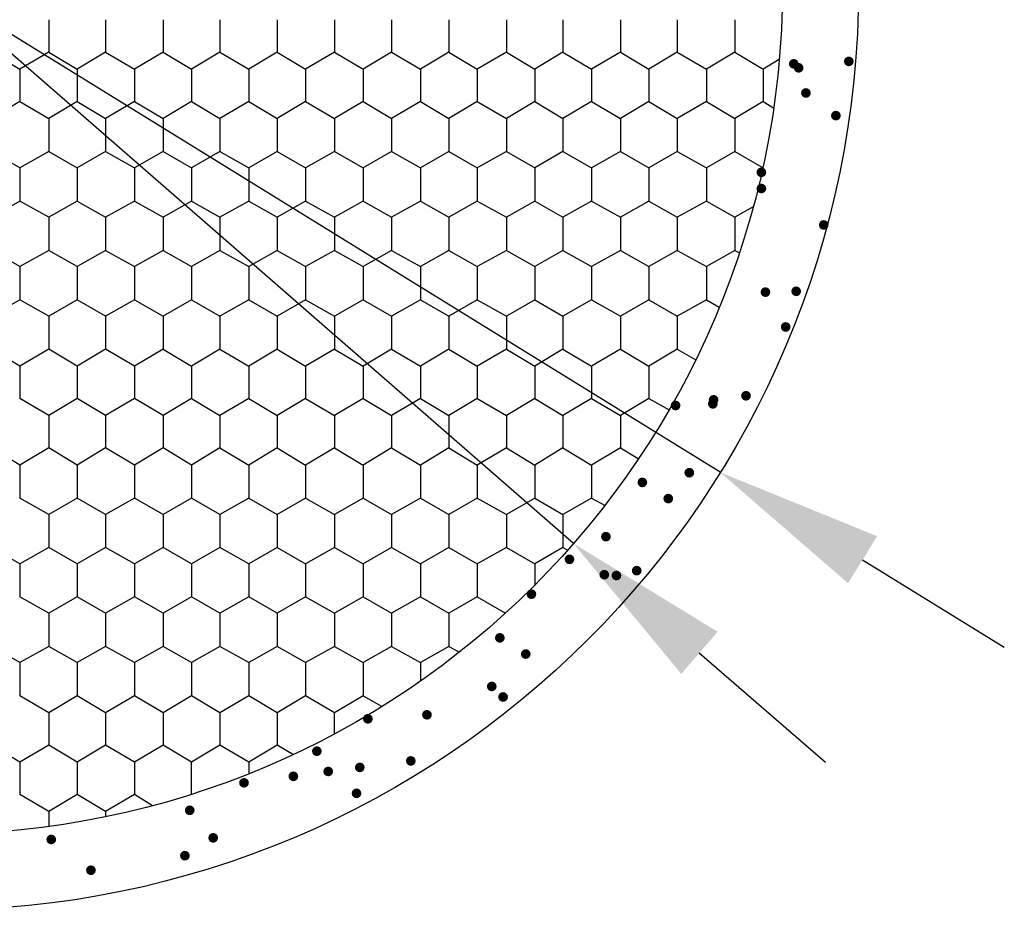
# Model space of a CAD drawing. Units: inches. Extents: x 371 to 678, y -8 to 213.
# Drawn here: x 464 to 490, y 121 to 145 of the extents above; entities that cross this region are included whole.
import ezdxf

# ---------------------------------------------------------------- set-up
doc = ezdxf.new("R2010")
doc.units = ezdxf.units.IN
doc.header["$MEASUREMENT"] = 0
doc.layers.add('PDF_几何图形', color=7, linetype='Continuous')
doc.layers.add('PDF_实体填充', color=7, linetype='Continuous')

msp = doc.modelspace()

# ---------------------------------------------------------------- hatches: boundary and pattern name
at = {"layer": 'PDF_实体填充'}
h = msp.add_hatch(color=7, dxfattribs=at)
edge = h.paths.add_edge_path(flags=16)
edge.add_arc((484.462, 143.525), 0.127, 0, 360)
h = msp.add_hatch(color=7, dxfattribs=at)
edge = h.paths.add_edge_path(flags=16)
edge.add_arc((485.901, 143.589), 0.127, 0, 360)
h = msp.add_hatch(color=7, dxfattribs=at)
edge = h.paths.add_edge_path(flags=16)
edge.add_arc((484.589, 143.42), 0.127, 0, 360)
h = msp.add_hatch(color=7, dxfattribs=at)
edge = h.paths.add_edge_path(flags=16)
edge.add_arc((484.779, 142.763), 0.127, 0, 360)
h = msp.add_hatch(color=7, dxfattribs=at)
edge = h.paths.add_edge_path(flags=16)
edge.add_arc((485.563, 142.171), 0.127, 0, 360)
h = msp.add_hatch(color=7, dxfattribs=at)
edge = h.paths.add_edge_path(flags=16)
edge.add_arc((483.615, 140.689), 0.127, 0, 360)
h = msp.add_hatch(color=7, dxfattribs=at)
edge = h.paths.add_edge_path(flags=16)
edge.add_arc((483.615, 140.266), 0.127, 0, 360)
h = msp.add_hatch(color=7, dxfattribs=at)
edge = h.paths.add_edge_path(flags=16)
edge.add_arc((485.245, 139.313), 0.127, 0, 360)
h = msp.add_hatch(color=7, dxfattribs=at)
edge = h.paths.add_edge_path(flags=16)
edge.add_arc((484.525, 137.578), 0.127, 0, 360)
h = msp.add_hatch(color=7, dxfattribs=at)
edge = h.paths.add_edge_path(flags=16)
edge.add_arc((483.721, 137.556), 0.127, 0, 360)
h = msp.add_hatch(color=7, dxfattribs=at)
edge = h.paths.add_edge_path(flags=16)
edge.add_arc((484.25, 136.646), 0.127, 0, 360)
h = msp.add_hatch(color=7, dxfattribs=at)
edge = h.paths.add_edge_path(flags=16)
edge.add_arc((483.213, 134.847), 0.127, 0, 360)
h = msp.add_hatch(color=7, dxfattribs=at)
edge = h.paths.add_edge_path(flags=16)
edge.add_arc((481.372, 134.593), 0.127, 0, 360)
h = msp.add_hatch(color=7, dxfattribs=at)
edge = h.paths.add_edge_path(flags=16)
edge.add_arc((482.345, 134.635), 0.127, 0, 360)
h = msp.add_hatch(color=7, dxfattribs=at)
edge = h.paths.add_edge_path(flags=16)
edge.add_arc((482.366, 134.741), 0.127, 0, 360)
h = msp.add_hatch(color=7, dxfattribs=at)
edge = h.paths.add_edge_path(flags=16)
edge.add_arc((481.731, 132.836), 0.127, 0, 360)
h = msp.add_hatch(color=7, dxfattribs=at)
edge = h.paths.add_edge_path(flags=16)
edge.add_arc((480.504, 132.582), 0.127, 0, 360)
h = msp.add_hatch(color=7, dxfattribs=at)
edge = h.paths.add_edge_path(flags=16)
edge.add_arc((481.181, 132.159), 0.127, 0, 360)
h = msp.add_hatch(color=7, dxfattribs=at)
edge = h.paths.add_edge_path(flags=16)
edge.add_arc((479.551, 131.164), 0.127, 0, 360)
h = msp.add_hatch(color=7, dxfattribs=at)
edge = h.paths.add_edge_path(flags=16)
edge.add_arc((478.599, 130.571), 0.127, 0, 360)
h = msp.add_hatch(color=7, dxfattribs=at)
edge = h.paths.add_edge_path(flags=16)
edge.add_arc((479.509, 130.169), 0.127, 0, 360)
h = msp.add_hatch(color=7, dxfattribs=at)
edge = h.paths.add_edge_path(flags=16)
edge.add_arc((479.826, 130.148), 0.127, 0, 360)
h = msp.add_hatch(color=7, dxfattribs=at)
edge = h.paths.add_edge_path(flags=16)
edge.add_arc((480.356, 130.275), 0.127, 0, 360)
h = msp.add_hatch(color=7, dxfattribs=at)
edge = h.paths.add_edge_path(flags=16)
edge.add_arc((477.604, 129.661), 0.127, 0, 360)
h = msp.add_hatch(color=7, dxfattribs=at)
edge = h.paths.add_edge_path(flags=16)
edge.add_arc((476.778, 128.518), 0.127, 0, 360)
h = msp.add_hatch(color=7, dxfattribs=at)
edge = h.paths.add_edge_path(flags=16)
edge.add_arc((477.456, 128.095), 0.127, 0, 360)
h = msp.add_hatch(color=7, dxfattribs=at)
edge = h.paths.add_edge_path(flags=16)
edge.add_arc((476.567, 127.248), 0.127, 0, 360)
h = msp.add_hatch(color=7, dxfattribs=at)
edge = h.paths.add_edge_path(flags=16)
edge.add_arc((476.863, 126.973), 0.127, 0, 360)
h = msp.add_hatch(color=7, dxfattribs=at)
edge = h.paths.add_edge_path(flags=16)
edge.add_arc((474.873, 126.507), 0.127, 0, 360)
h = msp.add_hatch(color=7, dxfattribs=at)
edge = h.paths.add_edge_path(flags=16)
edge.add_arc((473.328, 126.402), 0.127, 0, 360)
h = msp.add_hatch(color=7, dxfattribs=at)
edge = h.paths.add_edge_path(flags=16)
edge.add_arc((471.995, 125.555), 0.127, 0, 360)
h = msp.add_hatch(color=7, dxfattribs=at)
edge = h.paths.add_edge_path(flags=16)
edge.add_arc((474.45, 125.301), 0.127, 0, 360)
h = msp.add_hatch(color=7, dxfattribs=at)
edge = h.paths.add_edge_path(flags=16)
edge.add_arc((472.291, 125.026), 0.127, 0, 360)
h = msp.add_hatch(color=7, dxfattribs=at)
edge = h.paths.add_edge_path(flags=16)
edge.add_arc((473.117, 125.132), 0.127, 0, 360)
h = msp.add_hatch(color=7, dxfattribs=at)
edge = h.paths.add_edge_path(flags=16)
edge.add_arc((470.09, 124.729), 0.127, 0, 360)
h = msp.add_hatch(color=7, dxfattribs=at)
edge = h.paths.add_edge_path(flags=16)
edge.add_arc((471.381, 124.899), 0.127, 0, 360)
h = msp.add_hatch(color=7, dxfattribs=at)
edge = h.paths.add_edge_path(flags=16)
edge.add_arc((473.032, 124.454), 0.127, 0, 360)
h = msp.add_hatch(color=7, dxfattribs=at)
edge = h.paths.add_edge_path(flags=16)
edge.add_arc((468.672, 124.01), 0.127, 0, 360)
h = msp.add_hatch(color=7, dxfattribs=at)
edge = h.paths.add_edge_path(flags=16)
edge.add_arc((465.052, 123.248), 0.127, 0, 360)
h = msp.add_hatch(color=7, dxfattribs=at)
edge = h.paths.add_edge_path(flags=16)
edge.add_arc((469.285, 123.29), 0.127, 0, 360)
h = msp.add_hatch(color=7, dxfattribs=at)
edge = h.paths.add_edge_path(flags=16)
edge.add_arc((468.545, 122.824), 0.127, 0, 360)
h = msp.add_hatch(color=7, dxfattribs=at)
edge = h.paths.add_edge_path(flags=16)
edge.add_arc((466.089, 122.443), 0.127, 0, 360)

# ---------------------------------------------------------------- linework, layer by layer
at = {"layer": 'PDF_几何图形'}
for p, q in [((478.705, 130.984), (445.282, 160.11)), ((482.536, 132.847), (441.43, 158.247)), ((464.989, 144.679), (464.989, 143.832)), ((466.47, 144.679), (466.47, 143.832)), ((467.973, 144.679), (467.973, 143.832)), ((469.455, 144.679), (469.455, 143.832)), ((470.958, 144.679), (470.958, 143.832)), ((472.46, 144.679), (472.46, 143.832)), ((473.942, 144.679), (473.942, 143.832)), ((475.445, 144.679), (475.445, 143.832)), ((476.948, 144.679), (476.948, 143.832)), ((478.429, 144.679), (478.429, 143.832)), ((479.932, 144.679), (479.932, 143.832)), ((481.414, 144.679), (481.414, 143.832)), ((482.917, 144.679), (482.917, 143.832)), ((463.486, 143.832), (464.227, 143.388)), ((464.989, 143.832), (464.227, 143.388)), ((464.989, 143.832), (465.729, 143.388)), ((466.47, 143.832), (465.729, 143.388)), ((466.47, 143.832), (467.232, 143.388)), ((467.973, 143.832), (467.232, 143.388)), ((467.973, 143.832), (468.714, 143.388)), ((469.455, 143.832), (468.714, 143.388)), ((469.455, 143.832), (470.217, 143.388)), ((470.958, 143.832), (470.217, 143.388)), ((470.958, 143.832), (471.698, 143.388)), ((472.46, 143.832), (471.698, 143.388)), ((472.46, 143.832), (473.201, 143.388)), ((473.942, 143.832), (473.201, 143.388)), ((473.942, 143.832), (474.704, 143.388)), ((475.445, 143.832), (474.704, 143.388)), ((475.445, 143.832), (476.186, 143.388)), ((476.948, 143.832), (476.186, 143.388)), ((476.948, 143.832), (477.689, 143.388)), ((478.429, 143.832), (477.689, 143.388)), ((478.429, 143.832), (479.17, 143.388)), ((479.932, 143.832), (479.17, 143.388)), ((479.932, 143.832), (480.673, 143.388)), ((481.414, 143.832), (480.673, 143.388)), ((481.414, 143.832), (482.176, 143.388)), ((482.917, 143.832), (482.176, 143.388)), ((482.917, 143.832), (483.658, 143.388)), ((484.081, 143.642), (483.658, 143.388)), ((464.227, 143.388), (464.227, 142.541)), ((465.729, 143.388), (465.729, 142.541)), ((467.232, 143.388), (467.232, 142.541)), ((468.714, 143.388), (468.714, 142.541)), ((470.217, 143.388), (470.217, 142.541)), ((471.698, 143.388), (471.698, 142.541)), ((473.201, 143.388), (473.201, 142.541)), ((474.704, 143.388), (474.704, 142.541)), ((476.186, 143.388), (476.186, 142.541)), ((477.689, 143.388), (477.689, 142.541)), ((479.17, 143.388), (479.17, 142.541)), ((480.673, 143.388), (480.673, 142.541)), ((482.176, 143.388), (482.176, 142.541)), ((483.658, 143.388), (483.658, 142.541)), ((464.227, 142.541), (463.486, 142.097)), ((464.227, 142.541), (464.989, 142.097)), ((465.729, 142.541), (464.989, 142.097)), ((465.729, 142.541), (466.47, 142.097)), ((467.232, 142.541), (466.47, 142.097)), ((467.232, 142.541), (467.973, 142.097)), ((468.714, 142.541), (467.973, 142.097)), ((468.714, 142.541), (469.455, 142.097)), ((470.217, 142.541), (469.455, 142.097)), ((470.217, 142.541), (470.958, 142.097)), ((471.698, 142.541), (470.958, 142.097)), ((471.698, 142.541), (472.46, 142.097)), ((473.201, 142.541), (472.46, 142.097)), ((473.201, 142.541), (473.942, 142.097)), ((474.704, 142.541), (473.942, 142.097)), ((474.704, 142.541), (475.445, 142.097)), ((476.186, 142.541), (475.445, 142.097)), ((476.186, 142.541), (476.948, 142.097)), ((477.689, 142.541), (476.948, 142.097)), ((477.689, 142.541), (478.429, 142.097)), ((479.17, 142.541), (478.429, 142.097)), ((479.17, 142.541), (479.932, 142.097)), ((480.673, 142.541), (479.932, 142.097)), ((480.673, 142.541), (481.414, 142.097)), ((482.176, 142.541), (481.414, 142.097)), ((482.176, 142.541), (482.917, 142.097)), ((483.658, 142.541), (482.917, 142.097)), ((483.658, 142.541), (483.933, 142.372)), ((464.989, 142.097), (464.989, 141.229)), ((466.47, 142.097), (466.47, 141.229)), ((467.973, 142.097), (467.973, 141.229)), ((469.455, 142.097), (469.455, 141.229)), ((470.958, 142.097), (470.958, 141.229)), ((472.46, 142.097), (472.46, 141.229)), ((473.942, 142.097), (473.942, 141.229)), ((475.445, 142.097), (475.445, 141.229)), ((476.948, 142.097), (476.948, 141.229)), ((478.429, 142.097), (478.429, 141.229)), ((479.932, 142.097), (479.932, 141.229)), ((481.414, 142.097), (481.414, 141.229)), ((482.917, 142.097), (482.917, 141.229)), ((464.227, 140.806), (463.486, 141.229)), ((464.989, 141.229), (464.227, 140.806)), ((464.989, 141.229), (465.729, 140.806)), ((466.47, 141.229), (465.729, 140.806)), ((466.47, 141.229), (467.232, 140.806)), ((467.973, 141.229), (467.232, 140.806)), ((467.973, 141.229), (468.714, 140.806)), ((469.455, 141.229), (468.714, 140.806)), ((469.455, 141.229), (470.217, 140.806)), ((470.958, 141.229), (470.217, 140.806)), ((470.958, 141.229), (471.698, 140.806)), ((472.46, 141.229), (471.698, 140.806)), ((472.46, 141.229), (473.201, 140.806)), ((473.942, 141.229), (473.201, 140.806)), ((473.942, 141.229), (474.704, 140.806)), ((475.445, 141.229), (474.704, 140.806)), ((475.445, 141.229), (476.186, 140.806)), ((476.948, 141.229), (476.186, 140.806)), ((476.948, 141.229), (477.689, 140.806)), ((478.429, 141.229), (477.689, 140.806)), ((478.429, 141.229), (479.17, 140.806)), ((479.932, 141.229), (479.17, 140.806)), ((479.932, 141.229), (480.673, 140.806)), ((481.414, 141.229), (480.673, 140.806)), ((481.414, 141.229), (482.176, 140.806)), ((482.917, 141.229), (482.176, 140.806)), ((482.917, 141.229), (483.658, 140.806)), ((464.227, 140.806), (464.227, 139.938)), ((465.729, 140.806), (465.729, 139.938)), ((467.232, 140.806), (467.232, 139.938)), ((468.714, 140.806), (468.714, 139.938)), ((470.217, 140.806), (470.217, 139.938)), ((471.698, 140.806), (471.698, 139.938)), ((473.201, 140.806), (473.201, 139.938)), ((474.704, 140.806), (474.704, 139.938)), ((476.186, 140.806), (476.186, 139.938)), ((477.689, 140.806), (477.689, 139.938)), ((479.17, 140.806), (479.17, 139.938)), ((480.673, 140.806), (480.673, 139.938)), ((482.176, 140.806), (482.176, 139.938)), ((464.227, 139.938), (463.486, 139.514)), ((464.989, 139.514), (464.227, 139.938)), ((465.729, 139.938), (464.989, 139.514)), ((465.729, 139.938), (466.47, 139.514)), ((467.232, 139.938), (466.47, 139.514)), ((467.232, 139.938), (467.973, 139.514)), ((468.714, 139.938), (467.973, 139.514)), ((468.714, 139.938), (469.455, 139.514)), ((470.217, 139.938), (469.455, 139.514)), ((470.217, 139.938), (470.958, 139.514)), ((471.698, 139.938), (470.958, 139.514)), ((471.698, 139.938), (472.46, 139.514)), ((473.201, 139.938), (472.46, 139.514)), ((473.201, 139.938), (473.942, 139.514)), ((474.704, 139.938), (473.942, 139.514)), ((474.704, 139.938), (475.445, 139.514)), ((476.186, 139.938), (475.445, 139.514)), ((476.186, 139.938), (476.948, 139.514)), ((477.689, 139.938), (476.948, 139.514)), ((477.689, 139.938), (478.429, 139.514)), ((479.17, 139.938), (478.429, 139.514)), ((479.17, 139.938), (479.932, 139.514)), ((480.673, 139.938), (479.932, 139.514)), ((480.673, 139.938), (481.414, 139.514)), ((482.176, 139.938), (481.414, 139.514)), ((482.176, 139.938), (482.917, 139.514)), ((483.404, 139.79), (482.917, 139.514)), ((464.989, 139.514), (464.989, 138.647)), ((466.47, 139.514), (466.47, 138.647)), ((467.973, 139.514), (467.973, 138.647)), ((469.455, 139.514), (469.455, 138.647)), ((470.958, 139.514), (470.958, 138.647)), ((472.46, 139.514), (472.46, 138.647)), ((473.942, 139.514), (473.942, 138.647)), ((475.445, 139.514), (475.445, 138.647)), ((476.948, 139.514), (476.948, 138.647)), ((478.429, 139.514), (478.429, 138.647)), ((479.932, 139.514), (479.932, 138.647)), ((481.414, 139.514), (481.414, 138.647)), ((482.917, 139.514), (482.917, 138.647)), ((464.227, 138.223), (463.486, 138.647)), ((464.989, 138.647), (464.227, 138.223)), ((465.729, 138.223), (464.989, 138.647)), ((466.47, 138.647), (465.729, 138.223)), ((466.47, 138.647), (467.232, 138.223)), ((467.973, 138.647), (467.232, 138.223)), ((467.973, 138.647), (468.714, 138.223)), ((469.455, 138.647), (468.714, 138.223)), ((469.455, 138.647), (470.217, 138.223)), ((470.958, 138.647), (470.217, 138.223)), ((470.958, 138.647), (471.698, 138.223)), ((472.46, 138.647), (471.698, 138.223)), ((472.46, 138.647), (473.201, 138.223)), ((473.942, 138.647), (473.201, 138.223)), ((473.942, 138.647), (474.704, 138.223)), ((475.445, 138.647), (474.704, 138.223)), ((475.445, 138.647), (476.186, 138.223)), ((476.948, 138.647), (476.186, 138.223)), ((476.948, 138.647), (477.689, 138.223)), ((478.429, 138.647), (477.689, 138.223)), ((478.429, 138.647), (479.17, 138.223)), ((479.932, 138.647), (479.17, 138.223)), ((479.932, 138.647), (480.673, 138.223)), ((481.414, 138.647), (480.673, 138.223)), ((481.414, 138.647), (482.176, 138.223)), ((482.917, 138.647), (482.176, 138.223)), ((482.917, 138.647), (483.044, 138.583)), ((464.227, 138.223), (464.227, 137.355)), ((465.729, 138.223), (465.729, 137.355)), ((467.232, 138.223), (467.232, 137.355)), ((468.714, 138.223), (468.714, 137.355)), ((470.217, 138.223), (470.217, 137.355)), ((471.698, 138.223), (471.698, 137.355)), ((473.201, 138.223), (473.201, 137.355)), ((474.704, 138.223), (474.704, 137.355)), ((476.186, 138.223), (476.186, 137.355)), ((477.689, 138.223), (477.689, 137.355)), ((479.17, 138.223), (479.17, 137.355)), ((480.673, 138.223), (480.673, 137.355)), ((482.176, 138.223), (482.176, 137.355)), ((464.227, 137.355), (463.486, 136.932)), ((464.989, 136.932), (464.227, 137.355)), ((465.729, 137.355), (464.989, 136.932)), ((466.47, 136.932), (465.729, 137.355)), ((467.232, 137.355), (466.47, 136.932)), ((467.232, 137.355), (467.973, 136.932)), ((468.714, 137.355), (467.973, 136.932)), ((468.714, 137.355), (469.455, 136.932)), ((470.217, 137.355), (469.455, 136.932)), ((470.217, 137.355), (470.958, 136.932)), ((471.698, 137.355), (470.958, 136.932)), ((471.698, 137.355), (472.46, 136.932)), ((473.201, 137.355), (472.46, 136.932)), ((473.201, 137.355), (473.942, 136.932)), ((474.704, 137.355), (473.942, 136.932)), ((474.704, 137.355), (475.445, 136.932)), ((476.186, 137.355), (475.445, 136.932)), ((476.186, 137.355), (476.948, 136.932)), ((477.689, 137.355), (476.948, 136.932)), ((477.689, 137.355), (478.429, 136.932)), ((479.17, 137.355), (478.429, 136.932)), ((479.17, 137.355), (479.932, 136.932)), ((480.673, 137.355), (479.932, 136.932)), ((480.673, 137.355), (481.414, 136.932)), ((482.176, 137.355), (481.414, 136.932)), ((482.176, 137.355), (482.515, 137.165)), ((464.989, 136.932), (464.989, 136.064)), ((466.47, 136.932), (466.47, 136.064)), ((467.973, 136.932), (467.973, 136.064)), ((469.455, 136.932), (469.455, 136.064)), ((470.958, 136.932), (470.958, 136.064)), ((472.46, 136.932), (472.46, 136.064)), ((473.942, 136.932), (473.942, 136.064)), ((475.445, 136.932), (475.445, 136.064)), ((476.948, 136.932), (476.948, 136.064)), ((478.429, 136.932), (478.429, 136.064)), ((479.932, 136.932), (479.932, 136.064)), ((481.414, 136.932), (481.414, 136.064)), ((464.227, 135.62), (463.486, 136.064)), ((464.989, 136.064), (464.227, 135.62)), ((465.729, 135.62), (464.989, 136.064)), ((466.47, 136.064), (465.729, 135.62)), ((467.232, 135.62), (466.47, 136.064)), ((467.973, 136.064), (467.232, 135.62)), ((467.973, 136.064), (468.714, 135.62)), ((469.455, 136.064), (468.714, 135.62)), ((469.455, 136.064), (470.217, 135.62)), ((470.958, 136.064), (470.217, 135.62)), ((470.958, 136.064), (471.698, 135.62)), ((472.46, 136.064), (471.698, 135.62)), ((472.46, 136.064), (473.201, 135.62)), ((473.942, 136.064), (473.201, 135.62)), ((473.942, 136.064), (474.704, 135.62)), ((475.445, 136.064), (474.704, 135.62)), ((475.445, 136.064), (476.186, 135.62)), ((476.948, 136.064), (476.186, 135.62)), ((476.948, 136.064), (477.689, 135.62)), ((478.429, 136.064), (477.689, 135.62)), ((478.429, 136.064), (479.17, 135.62)), ((479.932, 136.064), (479.17, 135.62)), ((479.932, 136.064), (480.673, 135.62)), ((481.414, 136.064), (480.673, 135.62)), ((481.414, 136.064), (481.901, 135.789)), ((464.227, 135.62), (464.227, 134.773)), ((465.729, 135.62), (465.729, 134.773)), ((467.232, 135.62), (467.232, 134.773)), ((468.714, 135.62), (468.714, 134.773)), ((470.217, 135.62), (470.217, 134.773)), ((471.698, 135.62), (471.698, 134.773)), ((473.201, 135.62), (473.201, 134.773)), ((474.704, 135.62), (474.704, 134.773)), ((476.186, 135.62), (476.186, 134.773)), ((477.689, 135.62), (477.689, 134.773)), ((479.17, 135.62), (479.17, 134.773)), ((480.673, 135.62), (480.673, 134.773)), ((464.989, 134.329), (464.227, 134.773)), ((465.729, 134.773), (464.989, 134.329)), ((466.47, 134.329), (465.729, 134.773)), ((467.232, 134.773), (466.47, 134.329)), ((467.973, 134.329), (467.232, 134.773)), ((468.714, 134.773), (467.973, 134.329)), ((468.714, 134.773), (469.455, 134.329)), ((470.217, 134.773), (469.455, 134.329)), ((470.217, 134.773), (470.958, 134.329)), ((471.698, 134.773), (470.958, 134.329)), ((471.698, 134.773), (472.46, 134.329)), ((473.201, 134.773), (472.46, 134.329)), ((473.201, 134.773), (473.942, 134.329)), ((474.704, 134.773), (473.942, 134.329)), ((474.704, 134.773), (475.445, 134.329)), ((476.186, 134.773), (475.445, 134.329)), ((476.186, 134.773), (476.948, 134.329)), ((477.689, 134.773), (476.948, 134.329)), ((477.689, 134.773), (478.429, 134.329)), ((479.17, 134.773), (478.429, 134.329)), ((479.17, 134.773), (479.932, 134.329)), ((480.673, 134.773), (479.932, 134.329)), ((480.673, 134.773), (481.202, 134.477)), ((464.989, 134.329), (464.989, 133.482)), ((466.47, 134.329), (466.47, 133.482)), ((467.973, 134.329), (467.973, 133.482)), ((469.455, 134.329), (469.455, 133.482)), ((470.958, 134.329), (470.958, 133.482)), ((472.46, 134.329), (472.46, 133.482)), ((473.942, 134.329), (473.942, 133.482)), ((475.445, 134.329), (475.445, 133.482)), ((476.948, 134.329), (476.948, 133.482)), ((478.429, 134.329), (478.429, 133.482)), ((479.932, 134.329), (479.932, 133.482)), ((464.227, 133.037), (463.486, 133.482)), ((464.989, 133.482), (464.227, 133.037)), ((465.729, 133.037), (464.989, 133.482)), ((466.47, 133.482), (465.729, 133.037)), ((467.232, 133.037), (466.47, 133.482)), ((467.973, 133.482), (467.232, 133.037)), ((468.714, 133.037), (467.973, 133.482)), ((469.455, 133.482), (468.714, 133.037)), ((469.455, 133.482), (470.217, 133.037)), ((470.958, 133.482), (470.217, 133.037)), ((470.958, 133.482), (471.698, 133.037)), ((472.46, 133.482), (471.698, 133.037)), ((472.46, 133.482), (473.201, 133.037)), ((473.942, 133.482), (473.201, 133.037)), ((473.942, 133.482), (474.704, 133.037)), ((475.445, 133.482), (474.704, 133.037)), ((475.445, 133.482), (476.186, 133.037)), ((476.948, 133.482), (476.186, 133.037)), ((476.948, 133.482), (477.689, 133.037)), ((478.429, 133.482), (477.689, 133.037)), ((478.429, 133.482), (479.17, 133.037)), ((479.932, 133.482), (479.17, 133.037)), ((479.932, 133.482), (480.398, 133.207)), ((464.227, 133.037), (464.227, 132.17)), ((465.729, 133.037), (465.729, 132.17)), ((467.232, 133.037), (467.232, 132.17)), ((468.714, 133.037), (468.714, 132.17)), ((470.217, 133.037), (470.217, 132.17)), ((471.698, 133.037), (471.698, 132.17)), ((473.201, 133.037), (473.201, 132.17)), ((474.704, 133.037), (474.704, 132.17)), ((476.186, 133.037), (476.186, 132.17)), ((477.689, 133.037), (477.689, 132.17)), ((479.17, 133.037), (479.17, 132.17)), ((464.989, 131.746), (464.227, 132.17)), ((465.729, 132.17), (464.989, 131.746)), ((466.47, 131.746), (465.729, 132.17)), ((467.232, 132.17), (466.47, 131.746)), ((467.973, 131.746), (467.232, 132.17)), ((468.714, 132.17), (467.973, 131.746)), ((469.455, 131.746), (468.714, 132.17)), ((470.217, 132.17), (469.455, 131.746)), ((470.217, 132.17), (470.958, 131.746)), ((471.698, 132.17), (470.958, 131.746)), ((471.698, 132.17), (472.46, 131.746)), ((473.201, 132.17), (472.46, 131.746)), ((473.201, 132.17), (473.942, 131.746)), ((474.704, 132.17), (473.942, 131.746)), ((474.704, 132.17), (475.445, 131.746)), ((476.186, 132.17), (475.445, 131.746)), ((476.186, 132.17), (476.948, 131.746)), ((477.689, 132.17), (476.948, 131.746)), ((477.689, 132.17), (478.429, 131.746)), ((479.17, 132.17), (478.429, 131.746)), ((479.17, 132.17), (479.53, 131.979)), ((464.989, 131.746), (464.989, 130.878)), ((466.47, 131.746), (466.47, 130.878)), ((467.973, 131.746), (467.973, 130.878)), ((469.455, 131.746), (469.455, 130.878)), ((470.958, 131.746), (470.958, 130.878)), ((472.46, 131.746), (472.46, 130.878)), ((473.942, 131.746), (473.942, 130.878)), ((475.445, 131.746), (475.445, 130.878)), ((476.948, 131.746), (476.948, 130.878)), ((478.429, 131.746), (478.429, 130.878)), ((464.227, 130.455), (463.486, 130.878)), ((464.989, 130.878), (464.227, 130.455)), ((465.729, 130.455), (464.989, 130.878)), ((466.47, 130.878), (465.729, 130.455)), ((467.232, 130.455), (466.47, 130.878)), ((467.973, 130.878), (467.232, 130.455)), ((468.714, 130.455), (467.973, 130.878)), ((469.455, 130.878), (468.714, 130.455)), ((470.217, 130.455), (469.455, 130.878)), ((470.958, 130.878), (470.217, 130.455)), ((470.958, 130.878), (471.698, 130.455)), ((472.46, 130.878), (471.698, 130.455)), ((472.46, 130.878), (473.201, 130.455)), ((473.942, 130.878), (473.201, 130.455)), ((473.942, 130.878), (474.704, 130.455)), ((475.445, 130.878), (474.704, 130.455)), ((475.445, 130.878), (476.186, 130.455)), ((476.948, 130.878), (476.186, 130.455)), ((476.948, 130.878), (477.689, 130.455)), ((478.429, 130.878), (477.689, 130.455)), ((478.429, 130.878), (478.556, 130.815)), ((486.261, 130.561), (489.965, 128.275)), ((464.227, 130.455), (464.227, 129.587)), ((465.729, 130.455), (465.729, 129.587)), ((467.232, 130.455), (467.232, 129.587)), ((468.714, 130.455), (468.714, 129.587)), ((470.217, 130.455), (470.217, 129.587)), ((471.698, 130.455), (471.698, 129.587)), ((473.201, 130.455), (473.201, 129.587)), ((474.704, 130.455), (474.704, 129.587)), ((476.186, 130.455), (476.186, 129.587)), ((477.689, 130.455), (477.689, 129.884)), ((464.989, 129.164), (464.227, 129.587)), ((465.729, 129.587), (464.989, 129.164)), ((466.47, 129.164), (465.729, 129.587)), ((467.232, 129.587), (466.47, 129.164)), ((467.973, 129.164), (467.232, 129.587)), ((468.714, 129.587), (467.973, 129.164)), ((469.455, 129.164), (468.714, 129.587)), ((470.217, 129.587), (469.455, 129.164)), ((470.958, 129.164), (470.217, 129.587)), ((471.698, 129.587), (470.958, 129.164)), ((471.698, 129.587), (472.46, 129.164)), ((473.201, 129.587), (472.46, 129.164)), ((473.201, 129.587), (473.942, 129.164)), ((474.704, 129.587), (473.942, 129.164)), ((474.704, 129.587), (475.445, 129.164)), ((476.186, 129.587), (475.445, 129.164)), ((476.186, 129.587), (476.927, 129.164)), ((464.989, 129.164), (464.989, 128.296)), ((466.47, 129.164), (466.47, 128.296)), ((467.973, 129.164), (467.973, 128.296)), ((469.455, 129.164), (469.455, 128.296)), ((470.958, 129.164), (470.958, 128.296)), ((472.46, 129.164), (472.46, 128.296)), ((473.942, 129.164), (473.942, 128.296)), ((475.445, 129.164), (475.445, 128.296)), ((464.227, 127.873), (463.486, 128.296)), ((464.989, 128.296), (464.227, 127.873)), ((465.729, 127.873), (464.989, 128.296)), ((466.47, 128.296), (465.729, 127.873)), ((467.232, 127.873), (466.47, 128.296)), ((467.973, 128.296), (467.232, 127.873)), ((468.714, 127.873), (467.973, 128.296)), ((469.455, 128.296), (468.714, 127.873)), ((470.217, 127.873), (469.455, 128.296)), ((470.958, 128.296), (470.217, 127.873)), ((471.698, 127.873), (470.958, 128.296)), ((472.46, 128.296), (471.698, 127.873)), ((472.46, 128.296), (473.201, 127.873)), ((473.942, 128.296), (473.201, 127.873)), ((473.942, 128.296), (474.704, 127.873)), ((475.445, 128.296), (474.704, 127.873)), ((475.445, 128.296), (475.72, 128.148)), ((481.985, 128.127), (485.287, 125.269)), ((464.227, 127.873), (464.227, 127.005)), ((465.729, 127.873), (465.729, 127.005)), ((467.232, 127.873), (467.232, 127.005)), ((468.714, 127.873), (468.714, 127.005)), ((470.217, 127.873), (470.217, 127.005)), ((471.698, 127.873), (471.698, 127.005)), ((473.201, 127.873), (473.201, 127.005)), ((474.704, 127.873), (474.704, 127.386)), ((464.989, 126.56), (464.227, 127.005)), ((465.729, 127.005), (464.989, 126.56)), ((466.47, 126.56), (465.729, 127.005)), ((467.232, 127.005), (466.47, 126.56)), ((467.973, 126.56), (467.232, 127.005)), ((468.714, 127.005), (467.973, 126.56)), ((469.455, 126.56), (468.714, 127.005)), ((470.217, 127.005), (469.455, 126.56)), ((470.958, 126.56), (470.217, 127.005)), ((471.698, 127.005), (470.958, 126.56)), ((472.46, 126.56), (471.698, 127.005)), ((473.201, 127.005), (472.46, 126.56)), ((473.201, 127.005), (473.688, 126.73)), ((464.989, 126.56), (464.989, 125.714)), ((466.47, 126.56), (466.47, 125.714)), ((467.973, 126.56), (467.973, 125.714)), ((469.455, 126.56), (469.455, 125.714)), ((470.958, 126.56), (470.958, 125.714)), ((472.46, 126.01), (472.46, 126.56)), ((464.227, 125.269), (463.486, 125.714)), ((464.989, 125.714), (464.227, 125.269)), ((465.729, 125.269), (464.989, 125.714)), ((466.47, 125.714), (465.729, 125.269)), ((467.232, 125.269), (466.47, 125.714)), ((467.973, 125.714), (467.232, 125.269)), ((468.714, 125.269), (467.973, 125.714)), ((469.455, 125.714), (468.714, 125.269)), ((470.217, 125.269), (469.455, 125.714)), ((470.958, 125.714), (470.217, 125.269)), ((471.381, 125.46), (470.958, 125.714)), ((464.227, 125.269), (464.227, 124.423)), ((465.729, 125.269), (465.729, 124.423)), ((467.232, 125.269), (467.232, 124.423)), ((468.714, 124.423), (468.714, 125.269)), ((470.217, 125.269), (470.217, 124.973)), ((464.989, 123.978), (464.227, 124.423)), ((465.729, 124.423), (464.989, 123.978)), ((466.47, 123.978), (465.729, 124.423)), ((467.232, 124.423), (466.47, 123.978)), ((467.698, 124.126), (467.232, 124.423)), ((464.989, 123.978), (464.989, 123.576)), ((466.47, 123.978), (466.47, 123.851))]:
    msp.add_line(p, q, dxfattribs=at)
for radius in [24.162, 22.172]:
    msp.add_circle((461.994, 145.557), radius, dxfattribs=at)
at = {"layer": 'PDF_实体填充'}
for points in [[(486.642, 131.175), (485.88, 129.947), (482.536, 132.847)], [(482.472, 128.677), (481.52, 127.576), (478.705, 130.984)]]:
    msp.add_solid(points, dxfattribs=at)

doc.saveas('drawing.dxf')
